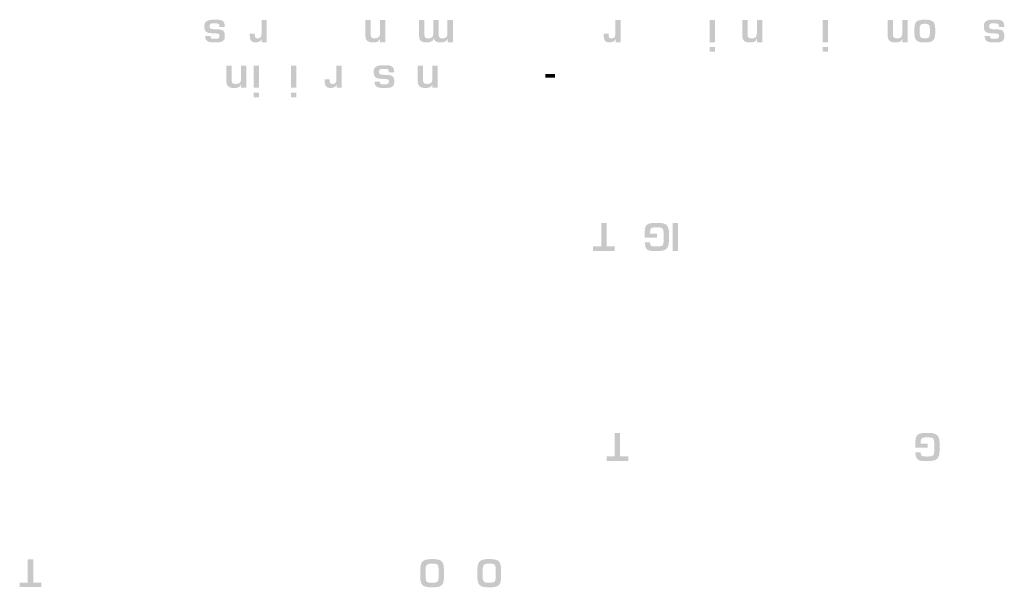
# Model space of a CAD drawing. Units: millimetres. Extents: x 227 to 2236, y -1052 to 955.
# Drawn here: x 2170 to 2236, y 536 to 574 of the extents above; entities that cross this region are included whole.
import ezdxf

# ---------------------------------------------------------------- set-up
doc = ezdxf.new("R2010")
doc.units = ezdxf.units.MM
doc.header["$LTSCALE"] = 0.5
doc.layers.get('0').update_dxf_attribs({"lineweight": 40})

msp = doc.modelspace()

# ---------------------------------------------------------------- hatches: boundary and pattern name
at = {"transparency": 33554687}
h = msp.add_hatch(color=256, dxfattribs=at)
h.dxf.hatch_style = 2
edge = h.paths.add_edge_path()
edge.add_spline(control_points=[(2182.316, 572.558), (2182.316, 572.558), (2182.672, 572.558), (2182.672, 572.558), (2182.672, 572.502), (2182.681, 572.461), (2182.701, 572.435), (2182.72, 572.41), (2182.748, 572.394), (2182.784, 572.389), (2182.821, 572.383), (2182.877, 572.381), (2182.955, 572.381), (2183.034, 572.381), (2183.094, 572.384), (2183.136, 572.39), (2183.178, 572.397), (2183.212, 572.414), (2183.237, 572.441), (2183.261, 572.469), (2183.274, 572.514), (2183.274, 572.575), (2183.274, 572.613), (2183.27, 572.643), (2183.262, 572.662), (2183.254, 572.682), (2183.238, 572.698), (2183.214, 572.707), (2183.19, 572.718), (2183.161, 572.724), (2183.127, 572.728), (2183.092, 572.732), (2183.024, 572.736), (2182.923, 572.742), (2182.749, 572.75), (2182.624, 572.76), (2182.548, 572.773), (2182.472, 572.785), (2182.405, 572.824), (2182.348, 572.891), (2182.291, 572.957), (2182.262, 573.065), (2182.262, 573.214), (2182.262, 573.34), (2182.292, 573.435), (2182.351, 573.499), (2182.411, 573.563), (2182.489, 573.604), (2182.587, 573.624), (2182.684, 573.644), (2182.807, 573.654), (2182.955, 573.654), (2183.084, 573.654), (2183.184, 573.651), (2183.255, 573.644), (2183.326, 573.638), (2183.391, 573.62), (2183.449, 573.59), (2183.507, 573.562), (2183.551, 573.513), (2183.582, 573.447), (2183.614, 573.38), (2183.629, 573.289), (2183.629, 573.172), (2183.629, 573.172), (2183.274, 573.172), (2183.274, 573.172), (2183.272, 573.228), (2183.267, 573.271), (2183.257, 573.302), (2183.248, 573.333), (2183.233, 573.356), (2183.211, 573.371), (2183.189, 573.386), (2183.159, 573.397), (2183.12, 573.402), (2183.081, 573.409), (2183.026, 573.411), (2182.955, 573.411), (2182.867, 573.411), (2182.802, 573.409), (2182.759, 573.402), (2182.716, 573.396), (2182.681, 573.378), (2182.656, 573.351), (2182.631, 573.322), (2182.618, 573.278), (2182.618, 573.215), (2182.618, 573.165), (2182.624, 573.127), (2182.637, 573.101), (2182.65, 573.074), (2182.683, 573.054), (2182.737, 573.039), (2182.79, 573.023), (2182.873, 573.016), (2182.985, 573.014), (2183.132, 573.012), (2183.246, 573.004), (2183.324, 572.991), (2183.404, 572.978), (2183.466, 572.956), (2183.511, 572.924), (2183.556, 572.891), (2183.587, 572.846), (2183.604, 572.787), (2183.621, 572.729), (2183.629, 572.651), (2183.629, 572.554), (2183.629, 572.426), (2183.601, 572.332), (2183.546, 572.272), (2183.49, 572.212), (2183.417, 572.175), (2183.325, 572.16), (2183.234, 572.146), (2183.11, 572.138), (2182.955, 572.138), (2182.821, 572.138), (2182.712, 572.146), (2182.628, 572.159), (2182.543, 572.174), (2182.47, 572.212), (2182.409, 572.274), (2182.347, 572.336), (2182.316, 572.431), (2182.316, 572.558)], knot_values=[0, 0, 0, 0, 1, 1, 1, 2, 2, 2, 3, 3, 3, 4, 4, 4, 5, 5, 5, 6, 6, 6, 7, 7, 7, 8, 8, 8, 9, 9, 9, 10, 10, 10, 11, 11, 11, 12, 12, 12, 13, 13, 13, 14, 14, 14, 15, 15, 15, 16, 16, 16, 17, 17, 17, 18, 18, 18, 19, 19, 19, 20, 20, 20, 21, 21, 21, 22, 22, 22, 23, 23, 23, 24, 24, 24, 25, 25, 25, 26, 26, 26, 27, 27, 27, 28, 28, 28, 29, 29, 29, 30, 30, 30, 31, 31, 31, 32, 32, 32, 33, 33, 33, 34, 34, 34, 35, 35, 35, 36, 36, 36, 37, 37, 37, 38, 38, 38, 39, 39, 39, 40, 40, 40, 41, 41, 41, 42, 42, 42, 42], degree=3, periodic=0)
h = msp.add_hatch(color=256, dxfattribs=at)
h.dxf.hatch_style = 2
edge = h.paths.add_edge_path()
edge.add_spline(control_points=[(2186.429, 572.155), (2186.429, 572.155), (2186.083, 572.155), (2186.083, 572.155), (2186.083, 572.155), (2186.092, 572.35), (2186.092, 572.35), (2186.092, 572.35), (2186.076, 572.35), (2186.076, 572.35), (2186.016, 572.209), (2185.885, 572.138), (2185.683, 572.138), (2185.535, 572.138), (2185.434, 572.178), (2185.378, 572.257), (2185.322, 572.337), (2185.294, 572.453), (2185.294, 572.606), (2185.294, 572.606), (2185.294, 572.725), (2185.294, 572.725), (2185.294, 572.725), (2185.627, 572.725), (2185.627, 572.725), (2185.627, 572.725), (2185.627, 572.649), (2185.627, 572.649), (2185.627, 572.562), (2185.638, 572.5), (2185.66, 572.465), (2185.682, 572.428), (2185.731, 572.41), (2185.807, 572.41), (2185.907, 572.41), (2185.976, 572.436), (2186.015, 572.489), (2186.054, 572.542), (2186.074, 572.62), (2186.074, 572.725), (2186.074, 572.725), (2186.074, 573.637), (2186.074, 573.637), (2186.074, 573.637), (2186.429, 573.637), (2186.429, 573.637), (2186.429, 573.637), (2186.429, 572.155), (2186.429, 572.155)], knot_values=[0, 0, 0, 0, 1, 1, 1, 2, 2, 2, 3, 3, 3, 4, 4, 4, 5, 5, 5, 6, 6, 6, 7, 7, 7, 8, 8, 8, 9, 9, 9, 10, 10, 10, 11, 11, 11, 12, 12, 12, 13, 13, 13, 14, 14, 14, 15, 15, 15, 16, 16, 16, 16], degree=3, periodic=0)
h = msp.add_hatch(color=256, dxfattribs=at)
h.dxf.hatch_style = 2
edge = h.paths.add_edge_path()
edge.add_spline(control_points=[(2194.335, 572.155), (2194.335, 572.155), (2193.979, 572.155), (2193.979, 572.155), (2193.979, 572.155), (2193.979, 572.381), (2193.979, 572.381), (2193.979, 572.381), (2193.968, 572.381), (2193.968, 572.381), (2193.944, 572.312), (2193.909, 572.259), (2193.864, 572.224), (2193.819, 572.188), (2193.768, 572.165), (2193.71, 572.154), (2193.652, 572.144), (2193.583, 572.138), (2193.503, 572.138), (2193.377, 572.138), (2193.276, 572.156), (2193.201, 572.192), (2193.126, 572.228), (2193.074, 572.283), (2193.042, 572.359), (2193.011, 572.433), (2192.996, 572.534), (2192.996, 572.66), (2192.996, 572.66), (2192.996, 573.637), (2192.996, 573.637), (2192.996, 573.637), (2193.351, 573.637), (2193.351, 573.637), (2193.351, 573.637), (2193.351, 572.699), (2193.351, 572.699), (2193.351, 572.589), (2193.369, 572.513), (2193.406, 572.472), (2193.443, 572.432), (2193.516, 572.411), (2193.627, 572.411), (2193.771, 572.411), (2193.866, 572.443), (2193.911, 572.507), (2193.957, 572.571), (2193.979, 572.675), (2193.979, 572.823), (2193.979, 572.823), (2193.979, 573.637), (2193.979, 573.637), (2193.979, 573.637), (2194.335, 573.637), (2194.335, 573.637), (2194.335, 573.637), (2194.335, 572.155), (2194.335, 572.155)], knot_values=[0, 0, 0, 0, 1, 1, 1, 2, 2, 2, 3, 3, 3, 4, 4, 4, 5, 5, 5, 6, 6, 6, 7, 7, 7, 8, 8, 8, 9, 9, 9, 10, 10, 10, 11, 11, 11, 12, 12, 12, 13, 13, 13, 14, 14, 14, 15, 15, 15, 16, 16, 16, 17, 17, 17, 18, 18, 18, 19, 19, 19, 19], degree=3, periodic=0)
h = msp.add_hatch(color=256, dxfattribs=at)
h.dxf.hatch_style = 2
edge = h.paths.add_edge_path()
edge.add_spline(control_points=[(2198.83, 572.155), (2198.83, 572.155), (2198.485, 572.155), (2198.485, 572.155), (2198.485, 572.155), (2198.485, 572.371), (2198.485, 572.371), (2198.485, 572.371), (2198.474, 572.371), (2198.474, 572.371), (2198.411, 572.216), (2198.256, 572.138), (2198.009, 572.138), (2197.941, 572.138), (2197.875, 572.146), (2197.813, 572.161), (2197.75, 572.175), (2197.697, 572.203), (2197.652, 572.243), (2197.608, 572.283), (2197.58, 572.336), (2197.569, 572.403), (2197.569, 572.403), (2197.557, 572.403), (2197.557, 572.403), (2197.524, 572.305), (2197.467, 572.237), (2197.384, 572.197), (2197.3, 572.158), (2197.202, 572.138), (2197.088, 572.138), (2196.961, 572.138), (2196.861, 572.154), (2196.786, 572.186), (2196.712, 572.217), (2196.659, 572.269), (2196.626, 572.341), (2196.594, 572.413), (2196.578, 572.511), (2196.578, 572.635), (2196.578, 572.635), (2196.578, 573.637), (2196.578, 573.637), (2196.578, 573.637), (2196.934, 573.637), (2196.934, 573.637), (2196.934, 573.637), (2196.934, 572.671), (2196.934, 572.671), (2196.937, 572.606), (2196.945, 572.555), (2196.96, 572.518), (2196.975, 572.48), (2196.999, 572.454), (2197.034, 572.436), (2197.068, 572.42), (2197.118, 572.411), (2197.182, 572.411), (2197.276, 572.411), (2197.347, 572.425), (2197.397, 572.453), (2197.446, 572.481), (2197.48, 572.523), (2197.499, 572.58), (2197.517, 572.638), (2197.526, 572.711), (2197.526, 572.804), (2197.526, 572.804), (2197.526, 573.637), (2197.526, 573.637), (2197.526, 573.637), (2197.882, 573.637), (2197.882, 573.637), (2197.882, 573.637), (2197.882, 572.671), (2197.882, 572.671), (2197.885, 572.606), (2197.893, 572.555), (2197.908, 572.518), (2197.923, 572.48), (2197.947, 572.454), (2197.982, 572.436), (2198.016, 572.42), (2198.066, 572.411), (2198.13, 572.411), (2198.224, 572.411), (2198.295, 572.425), (2198.345, 572.453), (2198.394, 572.481), (2198.428, 572.523), (2198.447, 572.58), (2198.465, 572.638), (2198.474, 572.711), (2198.474, 572.804), (2198.474, 572.804), (2198.474, 573.637), (2198.474, 573.637), (2198.474, 573.637), (2198.83, 573.637), (2198.83, 573.637), (2198.83, 573.637), (2198.83, 572.155), (2198.83, 572.155)], knot_values=[0, 0, 0, 0, 1, 1, 1, 2, 2, 2, 3, 3, 3, 4, 4, 4, 5, 5, 5, 6, 6, 6, 7, 7, 7, 8, 8, 8, 9, 9, 9, 10, 10, 10, 11, 11, 11, 12, 12, 12, 13, 13, 13, 14, 14, 14, 15, 15, 15, 16, 16, 16, 17, 17, 17, 18, 18, 18, 19, 19, 19, 20, 20, 20, 21, 21, 21, 22, 22, 22, 23, 23, 23, 24, 24, 24, 25, 25, 25, 26, 26, 26, 27, 27, 27, 28, 28, 28, 29, 29, 29, 30, 30, 30, 31, 31, 31, 32, 32, 32, 33, 33, 33, 34, 34, 34, 34], degree=3, periodic=0)
h = msp.add_hatch(color=256, dxfattribs=at)
h.dxf.hatch_style = 2
edge = h.paths.add_edge_path()
edge.add_spline(control_points=[(2210.023, 572.155), (2210.023, 572.155), (2209.678, 572.155), (2209.678, 572.155), (2209.678, 572.155), (2209.686, 572.35), (2209.686, 572.35), (2209.686, 572.35), (2209.671, 572.35), (2209.671, 572.35), (2209.61, 572.209), (2209.479, 572.138), (2209.277, 572.138), (2209.13, 572.138), (2209.028, 572.178), (2208.972, 572.257), (2208.916, 572.337), (2208.888, 572.453), (2208.888, 572.606), (2208.888, 572.606), (2208.888, 572.725), (2208.888, 572.725), (2208.888, 572.725), (2209.221, 572.725), (2209.221, 572.725), (2209.221, 572.725), (2209.221, 572.649), (2209.221, 572.649), (2209.221, 572.562), (2209.232, 572.5), (2209.254, 572.465), (2209.276, 572.428), (2209.325, 572.41), (2209.401, 572.41), (2209.501, 572.41), (2209.571, 572.436), (2209.609, 572.489), (2209.648, 572.542), (2209.668, 572.62), (2209.668, 572.725), (2209.668, 572.725), (2209.668, 573.637), (2209.668, 573.637), (2209.668, 573.637), (2210.023, 573.637), (2210.023, 573.637), (2210.023, 573.637), (2210.023, 572.155), (2210.023, 572.155)], knot_values=[0, 0, 0, 0, 1, 1, 1, 2, 2, 2, 3, 3, 3, 4, 4, 4, 5, 5, 5, 6, 6, 6, 7, 7, 7, 8, 8, 8, 9, 9, 9, 10, 10, 10, 11, 11, 11, 12, 12, 12, 13, 13, 13, 14, 14, 14, 15, 15, 15, 16, 16, 16, 16], degree=3, periodic=0)
h = msp.add_hatch(color=256, dxfattribs=at)
h.dxf.hatch_style = 2
edge = h.paths.add_edge_path()
edge.add_spline(control_points=[(2215.954, 572.155), (2215.954, 572.155), (2215.954, 573.637), (2215.954, 573.637), (2215.954, 573.637), (2216.31, 573.637), (2216.31, 573.637), (2216.31, 573.637), (2216.31, 572.155), (2216.31, 572.155), (2216.31, 572.155), (2215.954, 572.155), (2215.954, 572.155)], knot_values=[0, 0, 0, 0, 1, 1, 1, 2, 2, 2, 3, 3, 3, 4, 4, 4, 4], degree=3, periodic=0)
edge = h.paths.add_edge_path()
edge.add_spline(control_points=[(2215.954, 571.521), (2215.954, 571.521), (2215.954, 571.824), (2215.954, 571.824), (2215.954, 571.824), (2216.31, 571.824), (2216.31, 571.824), (2216.31, 571.824), (2216.31, 571.521), (2216.31, 571.521), (2216.31, 571.521), (2215.954, 571.521), (2215.954, 571.521)], knot_values=[0, 0, 0, 0, 1, 1, 1, 2, 2, 2, 3, 3, 3, 4, 4, 4, 4], degree=3, periodic=0)
h = msp.add_hatch(color=256, dxfattribs=at)
h.dxf.hatch_style = 2
edge = h.paths.add_edge_path()
edge.add_spline(control_points=[(2219.46, 572.155), (2219.46, 572.155), (2219.105, 572.155), (2219.105, 572.155), (2219.105, 572.155), (2219.105, 572.381), (2219.105, 572.381), (2219.105, 572.381), (2219.093, 572.381), (2219.093, 572.381), (2219.069, 572.312), (2219.034, 572.259), (2218.989, 572.224), (2218.944, 572.188), (2218.893, 572.165), (2218.835, 572.154), (2218.777, 572.144), (2218.708, 572.138), (2218.628, 572.138), (2218.502, 572.138), (2218.401, 572.156), (2218.326, 572.192), (2218.251, 572.228), (2218.199, 572.283), (2218.167, 572.359), (2218.136, 572.433), (2218.121, 572.534), (2218.121, 572.66), (2218.121, 572.66), (2218.121, 573.637), (2218.121, 573.637), (2218.121, 573.637), (2218.476, 573.637), (2218.476, 573.637), (2218.476, 573.637), (2218.476, 572.699), (2218.476, 572.699), (2218.476, 572.589), (2218.494, 572.513), (2218.531, 572.472), (2218.568, 572.432), (2218.641, 572.411), (2218.752, 572.411), (2218.896, 572.411), (2218.991, 572.443), (2219.036, 572.507), (2219.082, 572.571), (2219.105, 572.675), (2219.105, 572.823), (2219.105, 572.823), (2219.105, 573.637), (2219.105, 573.637), (2219.105, 573.637), (2219.46, 573.637), (2219.46, 573.637), (2219.46, 573.637), (2219.46, 572.155), (2219.46, 572.155)], knot_values=[0, 0, 0, 0, 1, 1, 1, 2, 2, 2, 3, 3, 3, 4, 4, 4, 5, 5, 5, 6, 6, 6, 7, 7, 7, 8, 8, 8, 9, 9, 9, 10, 10, 10, 11, 11, 11, 12, 12, 12, 13, 13, 13, 14, 14, 14, 15, 15, 15, 16, 16, 16, 17, 17, 17, 18, 18, 18, 19, 19, 19, 19], degree=3, periodic=0)
h = msp.add_hatch(color=256, dxfattribs=at)
h.dxf.hatch_style = 2
edge = h.paths.add_edge_path()
edge.add_spline(control_points=[(2223.494, 572.155), (2223.494, 572.155), (2223.494, 573.637), (2223.494, 573.637), (2223.494, 573.637), (2223.849, 573.637), (2223.849, 573.637), (2223.849, 573.637), (2223.849, 572.155), (2223.849, 572.155), (2223.849, 572.155), (2223.494, 572.155), (2223.494, 572.155)], knot_values=[0, 0, 0, 0, 1, 1, 1, 2, 2, 2, 3, 3, 3, 4, 4, 4, 4], degree=3, periodic=0)
edge = h.paths.add_edge_path()
edge.add_spline(control_points=[(2223.494, 571.521), (2223.494, 571.521), (2223.494, 571.824), (2223.494, 571.824), (2223.494, 571.824), (2223.849, 571.824), (2223.849, 571.824), (2223.849, 571.824), (2223.849, 571.521), (2223.849, 571.521), (2223.849, 571.521), (2223.494, 571.521), (2223.494, 571.521)], knot_values=[0, 0, 0, 0, 1, 1, 1, 2, 2, 2, 3, 3, 3, 4, 4, 4, 4], degree=3, periodic=0)
h = msp.add_hatch(color=256, dxfattribs=at)
h.dxf.hatch_style = 2
edge = h.paths.add_edge_path()
edge.add_spline(control_points=[(2229.156, 572.155), (2229.156, 572.155), (2228.8, 572.155), (2228.8, 572.155), (2228.8, 572.155), (2228.8, 572.381), (2228.8, 572.381), (2228.8, 572.381), (2228.789, 572.381), (2228.789, 572.381), (2228.764, 572.312), (2228.729, 572.259), (2228.684, 572.224), (2228.639, 572.188), (2228.588, 572.165), (2228.53, 572.154), (2228.473, 572.144), (2228.404, 572.138), (2228.324, 572.138), (2228.197, 572.138), (2228.097, 572.156), (2228.022, 572.192), (2227.947, 572.228), (2227.894, 572.283), (2227.863, 572.359), (2227.832, 572.433), (2227.816, 572.534), (2227.816, 572.66), (2227.816, 572.66), (2227.816, 573.637), (2227.816, 573.637), (2227.816, 573.637), (2228.172, 573.637), (2228.172, 573.637), (2228.172, 573.637), (2228.172, 572.699), (2228.172, 572.699), (2228.172, 572.589), (2228.19, 572.513), (2228.227, 572.472), (2228.263, 572.432), (2228.337, 572.411), (2228.448, 572.411), (2228.592, 572.411), (2228.687, 572.443), (2228.732, 572.507), (2228.777, 572.571), (2228.8, 572.675), (2228.8, 572.823), (2228.8, 572.823), (2228.8, 573.637), (2228.8, 573.637), (2228.8, 573.637), (2229.156, 573.637), (2229.156, 573.637), (2229.156, 573.637), (2229.156, 572.155), (2229.156, 572.155)], knot_values=[0, 0, 0, 0, 1, 1, 1, 2, 2, 2, 3, 3, 3, 4, 4, 4, 5, 5, 5, 6, 6, 6, 7, 7, 7, 8, 8, 8, 9, 9, 9, 10, 10, 10, 11, 11, 11, 12, 12, 12, 13, 13, 13, 14, 14, 14, 15, 15, 15, 16, 16, 16, 17, 17, 17, 18, 18, 18, 19, 19, 19, 19], degree=3, periodic=0)
h = msp.add_hatch(color=256, dxfattribs=at)
h.dxf.hatch_style = 2
edge = h.paths.add_edge_path()
edge.add_spline(control_points=[(2230.294, 572.411), (2230.402, 572.411), (2230.479, 572.424), (2230.525, 572.45), (2230.572, 572.476), (2230.602, 572.522), (2230.615, 572.586), (2230.629, 572.651), (2230.636, 572.755), (2230.636, 572.899), (2230.636, 573.043), (2230.629, 573.147), (2230.615, 573.21), (2230.602, 573.274), (2230.571, 573.318), (2230.524, 573.343), (2230.478, 573.369), (2230.401, 573.381), (2230.294, 573.381), (2230.188, 573.381), (2230.111, 573.369), (2230.064, 573.343), (2230.017, 573.318), (2229.987, 573.274), (2229.973, 573.21), (2229.959, 573.147), (2229.953, 573.043), (2229.953, 572.899), (2229.953, 572.755), (2229.959, 572.651), (2229.973, 572.586), (2229.987, 572.522), (2230.017, 572.476), (2230.064, 572.45), (2230.11, 572.424), (2230.187, 572.411), (2230.294, 572.411)], knot_values=[0, 0, 0, 0, 1, 1, 1, 2, 2, 2, 3, 3, 3, 4, 4, 4, 5, 5, 5, 6, 6, 6, 7, 7, 7, 8, 8, 8, 9, 9, 9, 10, 10, 10, 11, 11, 11, 12, 12, 12, 12], degree=3, periodic=0)
edge = h.paths.add_edge_path()
edge.add_spline(control_points=[(2230.294, 572.138), (2230.137, 572.138), (2230.013, 572.151), (2229.922, 572.176), (2229.831, 572.201), (2229.762, 572.242), (2229.716, 572.299), (2229.669, 572.356), (2229.637, 572.429), (2229.621, 572.52), (2229.605, 572.61), (2229.597, 572.736), (2229.597, 572.897), (2229.597, 573.105), (2229.613, 573.26), (2229.645, 573.362), (2229.676, 573.465), (2229.742, 573.539), (2229.84, 573.585), (2229.939, 573.631), (2230.09, 573.654), (2230.294, 573.654), (2230.498, 573.654), (2230.65, 573.631), (2230.748, 573.586), (2230.847, 573.54), (2230.912, 573.466), (2230.944, 573.363), (2230.976, 573.26), (2230.992, 573.105), (2230.992, 572.897), (2230.992, 572.743), (2230.984, 572.62), (2230.968, 572.527), (2230.953, 572.433), (2230.921, 572.358), (2230.874, 572.3), (2230.826, 572.243), (2230.757, 572.201), (2230.666, 572.176), (2230.575, 572.151), (2230.451, 572.138), (2230.294, 572.138)], knot_values=[0, 0, 0, 0, 1, 1, 1, 2, 2, 2, 3, 3, 3, 4, 4, 4, 5, 5, 5, 6, 6, 6, 7, 7, 7, 8, 8, 8, 9, 9, 9, 10, 10, 10, 11, 11, 11, 12, 12, 12, 13, 13, 13, 14, 14, 14, 14], degree=3, periodic=0)
h = msp.add_hatch(color=256, dxfattribs=at)
h.dxf.hatch_style = 2
edge = h.paths.add_edge_path()
edge.add_spline(control_points=[(2234.281, 572.558), (2234.281, 572.558), (2234.637, 572.558), (2234.637, 572.558), (2234.637, 572.502), (2234.647, 572.461), (2234.666, 572.435), (2234.685, 572.41), (2234.713, 572.394), (2234.75, 572.389), (2234.786, 572.383), (2234.843, 572.381), (2234.92, 572.381), (2234.999, 572.381), (2235.06, 572.384), (2235.102, 572.39), (2235.143, 572.397), (2235.177, 572.414), (2235.202, 572.441), (2235.227, 572.469), (2235.239, 572.514), (2235.239, 572.575), (2235.239, 572.613), (2235.235, 572.643), (2235.227, 572.662), (2235.22, 572.682), (2235.204, 572.698), (2235.18, 572.707), (2235.156, 572.718), (2235.127, 572.724), (2235.092, 572.728), (2235.058, 572.732), (2234.99, 572.736), (2234.888, 572.742), (2234.715, 572.75), (2234.59, 572.76), (2234.513, 572.773), (2234.437, 572.785), (2234.37, 572.824), (2234.313, 572.891), (2234.256, 572.957), (2234.228, 573.065), (2234.228, 573.214), (2234.228, 573.34), (2234.257, 573.435), (2234.317, 573.499), (2234.376, 573.563), (2234.454, 573.604), (2234.552, 573.624), (2234.649, 573.644), (2234.772, 573.654), (2234.92, 573.654), (2235.049, 573.654), (2235.149, 573.651), (2235.22, 573.644), (2235.291, 573.638), (2235.356, 573.62), (2235.414, 573.59), (2235.472, 573.562), (2235.516, 573.513), (2235.548, 573.447), (2235.579, 573.38), (2235.595, 573.289), (2235.595, 573.172), (2235.595, 573.172), (2235.239, 573.172), (2235.239, 573.172), (2235.237, 573.228), (2235.232, 573.271), (2235.223, 573.302), (2235.213, 573.333), (2235.198, 573.356), (2235.176, 573.371), (2235.155, 573.386), (2235.124, 573.397), (2235.085, 573.402), (2235.046, 573.409), (2234.991, 573.411), (2234.92, 573.411), (2234.833, 573.411), (2234.767, 573.409), (2234.724, 573.402), (2234.681, 573.396), (2234.646, 573.378), (2234.621, 573.351), (2234.596, 573.322), (2234.583, 573.278), (2234.583, 573.215), (2234.583, 573.165), (2234.59, 573.127), (2234.602, 573.101), (2234.615, 573.074), (2234.648, 573.054), (2234.702, 573.039), (2234.755, 573.023), (2234.838, 573.016), (2234.951, 573.014), (2235.098, 573.012), (2235.211, 573.004), (2235.29, 572.991), (2235.369, 572.978), (2235.431, 572.956), (2235.476, 572.924), (2235.521, 572.891), (2235.552, 572.846), (2235.569, 572.787), (2235.586, 572.729), (2235.595, 572.651), (2235.595, 572.554), (2235.595, 572.426), (2235.567, 572.332), (2235.511, 572.272), (2235.456, 572.212), (2235.382, 572.175), (2235.29, 572.16), (2235.199, 572.146), (2235.075, 572.138), (2234.92, 572.138), (2234.787, 572.138), (2234.678, 572.146), (2234.593, 572.159), (2234.509, 572.174), (2234.436, 572.212), (2234.374, 572.274), (2234.312, 572.336), (2234.281, 572.431), (2234.281, 572.558)], knot_values=[0, 0, 0, 0, 1, 1, 1, 2, 2, 2, 3, 3, 3, 4, 4, 4, 5, 5, 5, 6, 6, 6, 7, 7, 7, 8, 8, 8, 9, 9, 9, 10, 10, 10, 11, 11, 11, 12, 12, 12, 13, 13, 13, 14, 14, 14, 15, 15, 15, 16, 16, 16, 17, 17, 17, 18, 18, 18, 19, 19, 19, 20, 20, 20, 21, 21, 21, 22, 22, 22, 23, 23, 23, 24, 24, 24, 25, 25, 25, 26, 26, 26, 27, 27, 27, 28, 28, 28, 29, 29, 29, 30, 30, 30, 31, 31, 31, 32, 32, 32, 33, 33, 33, 34, 34, 34, 35, 35, 35, 36, 36, 36, 37, 37, 37, 38, 38, 38, 39, 39, 39, 40, 40, 40, 41, 41, 41, 42, 42, 42, 42], degree=3, periodic=0)
h = msp.add_hatch(color=256, dxfattribs=at)
h.dxf.hatch_style = 2
edge = h.paths.add_edge_path()
edge.add_spline(control_points=[(2185.072, 569.118), (2185.072, 569.118), (2184.716, 569.118), (2184.716, 569.118), (2184.716, 569.118), (2184.716, 569.344), (2184.716, 569.344), (2184.716, 569.344), (2184.705, 569.344), (2184.705, 569.344), (2184.681, 569.275), (2184.646, 569.222), (2184.601, 569.187), (2184.556, 569.151), (2184.505, 569.128), (2184.447, 569.117), (2184.389, 569.107), (2184.32, 569.101), (2184.24, 569.101), (2184.114, 569.101), (2184.013, 569.119), (2183.938, 569.155), (2183.864, 569.191), (2183.811, 569.247), (2183.779, 569.322), (2183.748, 569.396), (2183.733, 569.497), (2183.733, 569.623), (2183.733, 569.623), (2183.733, 570.6), (2183.733, 570.6), (2183.733, 570.6), (2184.088, 570.6), (2184.088, 570.6), (2184.088, 570.6), (2184.088, 569.662), (2184.088, 569.662), (2184.088, 569.552), (2184.106, 569.476), (2184.143, 569.435), (2184.18, 569.395), (2184.254, 569.374), (2184.365, 569.374), (2184.508, 569.374), (2184.603, 569.406), (2184.648, 569.47), (2184.694, 569.534), (2184.716, 569.639), (2184.716, 569.786), (2184.716, 569.786), (2184.716, 570.6), (2184.716, 570.6), (2184.716, 570.6), (2185.072, 570.6), (2185.072, 570.6), (2185.072, 570.6), (2185.072, 569.118), (2185.072, 569.118)], knot_values=[0, 0, 0, 0, 1, 1, 1, 2, 2, 2, 3, 3, 3, 4, 4, 4, 5, 5, 5, 6, 6, 6, 7, 7, 7, 8, 8, 8, 9, 9, 9, 10, 10, 10, 11, 11, 11, 12, 12, 12, 13, 13, 13, 14, 14, 14, 15, 15, 15, 16, 16, 16, 17, 17, 17, 18, 18, 18, 19, 19, 19, 19], degree=3, periodic=0)
h = msp.add_hatch(color=256, dxfattribs=at)
h.dxf.hatch_style = 2
edge = h.paths.add_edge_path()
edge.add_spline(control_points=[(2185.543, 569.118), (2185.543, 569.118), (2185.543, 570.6), (2185.543, 570.6), (2185.543, 570.6), (2185.898, 570.6), (2185.898, 570.6), (2185.898, 570.6), (2185.898, 569.118), (2185.898, 569.118), (2185.898, 569.118), (2185.543, 569.118), (2185.543, 569.118)], knot_values=[0, 0, 0, 0, 1, 1, 1, 2, 2, 2, 3, 3, 3, 4, 4, 4, 4], degree=3, periodic=0)
edge = h.paths.add_edge_path()
edge.add_spline(control_points=[(2185.543, 568.484), (2185.543, 568.484), (2185.543, 568.787), (2185.543, 568.787), (2185.543, 568.787), (2185.898, 568.787), (2185.898, 568.787), (2185.898, 568.787), (2185.898, 568.484), (2185.898, 568.484), (2185.898, 568.484), (2185.543, 568.484), (2185.543, 568.484)], knot_values=[0, 0, 0, 0, 1, 1, 1, 2, 2, 2, 3, 3, 3, 4, 4, 4, 4], degree=3, periodic=0)
h = msp.add_hatch(color=256, dxfattribs=at)
h.dxf.hatch_style = 2
edge = h.paths.add_edge_path()
edge.add_spline(control_points=[(2188.045, 569.118), (2188.045, 569.118), (2188.045, 570.6), (2188.045, 570.6), (2188.045, 570.6), (2188.4, 570.6), (2188.4, 570.6), (2188.4, 570.6), (2188.4, 569.118), (2188.4, 569.118), (2188.4, 569.118), (2188.045, 569.118), (2188.045, 569.118)], knot_values=[0, 0, 0, 0, 1, 1, 1, 2, 2, 2, 3, 3, 3, 4, 4, 4, 4], degree=3, periodic=0)
edge = h.paths.add_edge_path()
edge.add_spline(control_points=[(2188.045, 568.484), (2188.045, 568.484), (2188.045, 568.787), (2188.045, 568.787), (2188.045, 568.787), (2188.4, 568.787), (2188.4, 568.787), (2188.4, 568.787), (2188.4, 568.484), (2188.4, 568.484), (2188.4, 568.484), (2188.045, 568.484), (2188.045, 568.484)], knot_values=[0, 0, 0, 0, 1, 1, 1, 2, 2, 2, 3, 3, 3, 4, 4, 4, 4], degree=3, periodic=0)
h = msp.add_hatch(color=256, dxfattribs=at)
h.dxf.hatch_style = 2
edge = h.paths.add_edge_path()
edge.add_spline(control_points=[(2191.426, 569.118), (2191.426, 569.118), (2191.08, 569.118), (2191.08, 569.118), (2191.08, 569.118), (2191.088, 569.313), (2191.088, 569.313), (2191.088, 569.313), (2191.073, 569.313), (2191.073, 569.313), (2191.013, 569.172), (2190.882, 569.101), (2190.68, 569.101), (2190.532, 569.101), (2190.43, 569.141), (2190.374, 569.22), (2190.319, 569.3), (2190.291, 569.416), (2190.291, 569.569), (2190.291, 569.569), (2190.291, 569.688), (2190.291, 569.688), (2190.291, 569.688), (2190.624, 569.688), (2190.624, 569.688), (2190.624, 569.688), (2190.624, 569.612), (2190.624, 569.612), (2190.624, 569.525), (2190.635, 569.464), (2190.657, 569.428), (2190.679, 569.391), (2190.728, 569.373), (2190.804, 569.373), (2190.904, 569.373), (2190.973, 569.4), (2191.012, 569.453), (2191.051, 569.505), (2191.071, 569.584), (2191.071, 569.688), (2191.071, 569.688), (2191.071, 570.6), (2191.071, 570.6), (2191.071, 570.6), (2191.426, 570.6), (2191.426, 570.6), (2191.426, 570.6), (2191.426, 569.118), (2191.426, 569.118)], knot_values=[0, 0, 0, 0, 1, 1, 1, 2, 2, 2, 3, 3, 3, 4, 4, 4, 5, 5, 5, 6, 6, 6, 7, 7, 7, 8, 8, 8, 9, 9, 9, 10, 10, 10, 11, 11, 11, 12, 12, 12, 13, 13, 13, 14, 14, 14, 15, 15, 15, 16, 16, 16, 16], degree=3, periodic=0)
h = msp.add_hatch(color=256, dxfattribs=at)
h.dxf.hatch_style = 2
edge = h.paths.add_edge_path()
edge.add_spline(control_points=[(2193.609, 569.521), (2193.609, 569.521), (2193.964, 569.521), (2193.964, 569.521), (2193.964, 569.465), (2193.974, 569.424), (2193.993, 569.398), (2194.013, 569.373), (2194.041, 569.358), (2194.077, 569.352), (2194.113, 569.346), (2194.17, 569.344), (2194.247, 569.344), (2194.327, 569.344), (2194.387, 569.347), (2194.429, 569.353), (2194.471, 569.36), (2194.504, 569.377), (2194.529, 569.404), (2194.554, 569.432), (2194.566, 569.477), (2194.566, 569.538), (2194.566, 569.577), (2194.563, 569.606), (2194.555, 569.626), (2194.547, 569.646), (2194.531, 569.661), (2194.507, 569.67), (2194.483, 569.681), (2194.454, 569.688), (2194.419, 569.691), (2194.385, 569.695), (2194.317, 569.699), (2194.216, 569.705), (2194.042, 569.713), (2193.917, 569.723), (2193.841, 569.736), (2193.764, 569.748), (2193.698, 569.787), (2193.64, 569.854), (2193.584, 569.92), (2193.555, 570.028), (2193.555, 570.177), (2193.555, 570.303), (2193.585, 570.398), (2193.644, 570.462), (2193.703, 570.526), (2193.782, 570.567), (2193.879, 570.587), (2193.977, 570.607), (2194.099, 570.617), (2194.247, 570.617), (2194.376, 570.617), (2194.476, 570.614), (2194.548, 570.607), (2194.619, 570.601), (2194.683, 570.583), (2194.741, 570.554), (2194.799, 570.525), (2194.844, 570.476), (2194.875, 570.41), (2194.906, 570.343), (2194.922, 570.252), (2194.922, 570.135), (2194.922, 570.135), (2194.566, 570.135), (2194.566, 570.135), (2194.565, 570.191), (2194.559, 570.235), (2194.55, 570.266), (2194.541, 570.296), (2194.525, 570.319), (2194.504, 570.334), (2194.482, 570.349), (2194.452, 570.36), (2194.412, 570.366), (2194.373, 570.372), (2194.318, 570.375), (2194.247, 570.375), (2194.16, 570.375), (2194.095, 570.372), (2194.051, 570.365), (2194.008, 570.359), (2193.974, 570.341), (2193.948, 570.314), (2193.923, 570.286), (2193.911, 570.241), (2193.911, 570.178), (2193.911, 570.128), (2193.917, 570.09), (2193.93, 570.064), (2193.943, 570.038), (2193.976, 570.017), (2194.029, 570.002), (2194.083, 569.987), (2194.165, 569.979), (2194.278, 569.978), (2194.425, 569.975), (2194.538, 569.967), (2194.617, 569.954), (2194.696, 569.941), (2194.758, 569.919), (2194.803, 569.887), (2194.848, 569.854), (2194.879, 569.809), (2194.897, 569.75), (2194.914, 569.692), (2194.922, 569.615), (2194.922, 569.517), (2194.922, 569.389), (2194.894, 569.295), (2194.839, 569.236), (2194.783, 569.176), (2194.709, 569.138), (2194.618, 569.123), (2194.526, 569.109), (2194.403, 569.101), (2194.247, 569.101), (2194.114, 569.101), (2194.005, 569.109), (2193.921, 569.123), (2193.836, 569.137), (2193.763, 569.175), (2193.701, 569.237), (2193.64, 569.299), (2193.609, 569.394), (2193.609, 569.521)], knot_values=[0, 0, 0, 0, 1, 1, 1, 2, 2, 2, 3, 3, 3, 4, 4, 4, 5, 5, 5, 6, 6, 6, 7, 7, 7, 8, 8, 8, 9, 9, 9, 10, 10, 10, 11, 11, 11, 12, 12, 12, 13, 13, 13, 14, 14, 14, 15, 15, 15, 16, 16, 16, 17, 17, 17, 18, 18, 18, 19, 19, 19, 20, 20, 20, 21, 21, 21, 22, 22, 22, 23, 23, 23, 24, 24, 24, 25, 25, 25, 26, 26, 26, 27, 27, 27, 28, 28, 28, 29, 29, 29, 30, 30, 30, 31, 31, 31, 32, 32, 32, 33, 33, 33, 34, 34, 34, 35, 35, 35, 36, 36, 36, 37, 37, 37, 38, 38, 38, 39, 39, 39, 40, 40, 40, 41, 41, 41, 42, 42, 42, 42], degree=3, periodic=0)
h = msp.add_hatch(color=256, dxfattribs=at)
h.dxf.hatch_style = 2
edge = h.paths.add_edge_path()
edge.add_spline(control_points=[(2197.828, 569.118), (2197.828, 569.118), (2197.472, 569.118), (2197.472, 569.118), (2197.472, 569.118), (2197.472, 569.344), (2197.472, 569.344), (2197.472, 569.344), (2197.461, 569.344), (2197.461, 569.344), (2197.437, 569.275), (2197.402, 569.222), (2197.357, 569.187), (2197.312, 569.151), (2197.261, 569.128), (2197.203, 569.117), (2197.145, 569.107), (2197.076, 569.101), (2196.996, 569.101), (2196.87, 569.101), (2196.769, 569.119), (2196.694, 569.155), (2196.619, 569.191), (2196.567, 569.247), (2196.535, 569.322), (2196.504, 569.396), (2196.488, 569.497), (2196.488, 569.623), (2196.488, 569.623), (2196.488, 570.6), (2196.488, 570.6), (2196.488, 570.6), (2196.844, 570.6), (2196.844, 570.6), (2196.844, 570.6), (2196.844, 569.662), (2196.844, 569.662), (2196.844, 569.552), (2196.862, 569.476), (2196.899, 569.435), (2196.936, 569.395), (2197.009, 569.374), (2197.12, 569.374), (2197.264, 569.374), (2197.359, 569.406), (2197.404, 569.47), (2197.45, 569.534), (2197.472, 569.639), (2197.472, 569.786), (2197.472, 569.786), (2197.472, 570.6), (2197.472, 570.6), (2197.472, 570.6), (2197.828, 570.6), (2197.828, 570.6), (2197.828, 570.6), (2197.828, 569.118), (2197.828, 569.118)], knot_values=[0, 0, 0, 0, 1, 1, 1, 2, 2, 2, 3, 3, 3, 4, 4, 4, 5, 5, 5, 6, 6, 6, 7, 7, 7, 8, 8, 8, 9, 9, 9, 10, 10, 10, 11, 11, 11, 12, 12, 12, 13, 13, 13, 14, 14, 14, 15, 15, 15, 16, 16, 16, 17, 17, 17, 18, 18, 18, 19, 19, 19, 19], degree=3, periodic=0)
h = msp.add_hatch(color=256, dxfattribs=at)
h.dxf.hatch_style = 2
edge = h.paths.add_edge_path()
edge.add_spline(control_points=[(2205.645, 569.8), (2205.645, 569.8), (2204.988, 569.8), (2204.988, 569.8), (2204.988, 569.8), (2204.988, 570.037), (2204.988, 570.037), (2204.988, 570.037), (2205.645, 570.037), (2205.645, 570.037), (2205.645, 570.037), (2205.645, 569.8), (2205.645, 569.8)], knot_values=[0, 0, 0, 0, 1, 1, 1, 2, 2, 2, 3, 3, 3, 4, 4, 4, 4], degree=3, periodic=0)
h = msp.add_hatch(color=256, dxfattribs=at)
h.dxf.hatch_style = 2
edge = h.paths.add_edge_path()
edge.add_spline(control_points=[(2208.723, 558.549), (2208.723, 558.549), (2208.723, 560.097), (2208.723, 560.097), (2208.723, 560.097), (2209.079, 560.097), (2209.079, 560.097), (2209.079, 560.097), (2209.079, 558.549), (2209.079, 558.549), (2209.079, 558.549), (2209.623, 558.549), (2209.623, 558.549), (2209.623, 558.549), (2209.623, 558.245), (2209.623, 558.245), (2209.623, 558.245), (2208.181, 558.245), (2208.181, 558.245), (2208.181, 558.245), (2208.181, 558.549), (2208.181, 558.549), (2208.181, 558.549), (2208.723, 558.549), (2208.723, 558.549)], knot_values=[0, 0, 0, 0, 1, 1, 1, 2, 2, 2, 3, 3, 3, 4, 4, 4, 5, 5, 5, 6, 6, 6, 7, 7, 7, 8, 8, 8, 8], degree=3, periodic=0)
h = msp.add_hatch(color=256, dxfattribs=at)
h.dxf.hatch_style = 2
edge = h.paths.add_edge_path()
edge.add_spline(control_points=[(2212.448, 559.115), (2212.448, 559.115), (2211.626, 559.115), (2211.626, 559.115), (2211.626, 559.115), (2211.626, 559.45), (2211.626, 559.45), (2211.626, 559.594), (2211.637, 559.708), (2211.659, 559.792), (2211.682, 559.876), (2211.721, 559.941), (2211.777, 559.987), (2211.833, 560.033), (2211.911, 560.066), (2212.013, 560.084), (2212.115, 560.103), (2212.252, 560.112), (2212.424, 560.112), (2212.58, 560.112), (2212.708, 560.103), (2212.809, 560.084), (2212.91, 560.066), (2212.992, 560.031), (2213.056, 559.978), (2213.119, 559.927), (2213.165, 559.853), (2213.194, 559.757), (2213.223, 559.662), (2213.238, 559.536), (2213.238, 559.381), (2213.238, 559.381), (2213.238, 558.957), (2213.238, 558.957), (2213.238, 558.755), (2213.21, 558.602), (2213.156, 558.497), (2213.101, 558.393), (2213.016, 558.322), (2212.902, 558.286), (2212.787, 558.249), (2212.628, 558.231), (2212.424, 558.231), (2212.424, 558.231), (2212.327, 558.231), (2212.327, 558.231), (2212.166, 558.231), (2212.038, 558.241), (2211.943, 558.262), (2211.849, 558.283), (2211.773, 558.335), (2211.715, 558.419), (2211.657, 558.503), (2211.628, 558.631), (2211.628, 558.803), (2211.628, 558.803), (2211.981, 558.803), (2211.981, 558.803), (2211.981, 558.738), (2211.99, 558.686), (2212.007, 558.649), (2212.024, 558.612), (2212.05, 558.586), (2212.083, 558.57), (2212.116, 558.554), (2212.158, 558.544), (2212.207, 558.54), (2212.256, 558.536), (2212.328, 558.535), (2212.424, 558.535), (2212.533, 558.535), (2212.617, 558.54), (2212.674, 558.551), (2212.731, 558.561), (2212.775, 558.581), (2212.805, 558.61), (2212.835, 558.639), (2212.854, 558.68), (2212.865, 558.732), (2212.875, 558.784), (2212.88, 558.858), (2212.882, 558.957), (2212.882, 558.957), (2212.882, 559.381), (2212.882, 559.381), (2212.88, 559.483), (2212.874, 559.561), (2212.863, 559.616), (2212.851, 559.67), (2212.83, 559.711), (2212.799, 559.739), (2212.768, 559.767), (2212.725, 559.786), (2212.669, 559.795), (2212.613, 559.803), (2212.531, 559.808), (2212.424, 559.808), (2212.327, 559.808), (2212.253, 559.805), (2212.201, 559.8), (2212.149, 559.794), (2212.106, 559.78), (2212.073, 559.759), (2212.04, 559.738), (2212.016, 559.703), (2212.002, 559.655), (2211.988, 559.607), (2211.981, 559.539), (2211.981, 559.45), (2211.981, 559.45), (2211.981, 559.384), (2211.981, 559.384), (2211.981, 559.384), (2212.448, 559.384), (2212.448, 559.384), (2212.448, 559.384), (2212.448, 559.115), (2212.448, 559.115)], knot_values=[0, 0, 0, 0, 1, 1, 1, 2, 2, 2, 3, 3, 3, 4, 4, 4, 5, 5, 5, 6, 6, 6, 7, 7, 7, 8, 8, 8, 9, 9, 9, 10, 10, 10, 11, 11, 11, 12, 12, 12, 13, 13, 13, 14, 14, 14, 15, 15, 15, 16, 16, 16, 17, 17, 17, 18, 18, 18, 19, 19, 19, 20, 20, 20, 21, 21, 21, 22, 22, 22, 23, 23, 23, 24, 24, 24, 25, 25, 25, 26, 26, 26, 27, 27, 27, 28, 28, 28, 29, 29, 29, 30, 30, 30, 31, 31, 31, 32, 32, 32, 33, 33, 33, 34, 34, 34, 35, 35, 35, 36, 36, 36, 37, 37, 37, 38, 38, 38, 39, 39, 39, 39], degree=3, periodic=0)
h = msp.add_hatch(color=256, dxfattribs=at)
h.dxf.hatch_style = 2
edge = h.paths.add_edge_path()
edge.add_spline(control_points=[(2213.485, 558.245), (2213.485, 558.245), (2213.485, 560.097), (2213.485, 560.097), (2213.485, 560.097), (2213.841, 560.097), (2213.841, 560.097), (2213.841, 560.097), (2213.841, 558.245), (2213.841, 558.245), (2213.841, 558.245), (2213.485, 558.245), (2213.485, 558.245)], knot_values=[0, 0, 0, 0, 1, 1, 1, 2, 2, 2, 3, 3, 3, 4, 4, 4, 4], degree=3, periodic=0)
h = msp.add_hatch(color=256, dxfattribs=at)
h.dxf.hatch_style = 2
edge = h.paths.add_edge_path()
edge.add_spline(control_points=[(2209.628, 544.549), (2209.628, 544.549), (2209.628, 546.097), (2209.628, 546.097), (2209.628, 546.097), (2209.984, 546.097), (2209.984, 546.097), (2209.984, 546.097), (2209.984, 544.549), (2209.984, 544.549), (2209.984, 544.549), (2210.528, 544.549), (2210.528, 544.549), (2210.528, 544.549), (2210.528, 544.245), (2210.528, 544.245), (2210.528, 544.245), (2209.086, 544.245), (2209.086, 544.245), (2209.086, 544.245), (2209.086, 544.549), (2209.086, 544.549), (2209.086, 544.549), (2209.628, 544.549), (2209.628, 544.549)], knot_values=[0, 0, 0, 0, 1, 1, 1, 2, 2, 2, 3, 3, 3, 4, 4, 4, 5, 5, 5, 6, 6, 6, 7, 7, 7, 8, 8, 8, 8], degree=3, periodic=0)
h = msp.add_hatch(color=256, dxfattribs=at)
h.dxf.hatch_style = 2
edge = h.paths.add_edge_path()
edge.add_spline(control_points=[(2230.489, 545.114), (2230.489, 545.114), (2229.666, 545.114), (2229.666, 545.114), (2229.666, 545.114), (2229.666, 545.45), (2229.666, 545.45), (2229.666, 545.594), (2229.678, 545.708), (2229.7, 545.792), (2229.723, 545.875), (2229.762, 545.941), (2229.818, 545.987), (2229.874, 546.033), (2229.952, 546.066), (2230.054, 546.084), (2230.156, 546.103), (2230.292, 546.112), (2230.465, 546.112), (2230.62, 546.112), (2230.749, 546.103), (2230.85, 546.084), (2230.951, 546.066), (2231.033, 546.031), (2231.096, 545.978), (2231.16, 545.927), (2231.206, 545.853), (2231.235, 545.757), (2231.264, 545.662), (2231.278, 545.536), (2231.278, 545.381), (2231.278, 545.381), (2231.278, 544.957), (2231.278, 544.957), (2231.278, 544.755), (2231.251, 544.602), (2231.196, 544.497), (2231.142, 544.393), (2231.057, 544.322), (2230.943, 544.286), (2230.828, 544.249), (2230.669, 544.231), (2230.465, 544.231), (2230.465, 544.231), (2230.368, 544.231), (2230.368, 544.231), (2230.207, 544.231), (2230.079, 544.241), (2229.984, 544.262), (2229.89, 544.283), (2229.813, 544.335), (2229.756, 544.419), (2229.698, 544.502), (2229.669, 544.631), (2229.669, 544.803), (2229.669, 544.803), (2230.022, 544.803), (2230.022, 544.803), (2230.022, 544.738), (2230.031, 544.686), (2230.048, 544.649), (2230.065, 544.612), (2230.091, 544.586), (2230.124, 544.569), (2230.157, 544.554), (2230.198, 544.544), (2230.248, 544.54), (2230.297, 544.536), (2230.369, 544.535), (2230.465, 544.535), (2230.574, 544.535), (2230.657, 544.54), (2230.715, 544.55), (2230.772, 544.561), (2230.816, 544.58), (2230.846, 544.61), (2230.875, 544.639), (2230.895, 544.68), (2230.905, 544.732), (2230.915, 544.784), (2230.921, 544.858), (2230.923, 544.957), (2230.923, 544.957), (2230.923, 545.381), (2230.923, 545.381), (2230.921, 545.483), (2230.915, 545.561), (2230.903, 545.616), (2230.892, 545.67), (2230.871, 545.711), (2230.84, 545.739), (2230.809, 545.767), (2230.766, 545.786), (2230.71, 545.795), (2230.654, 545.803), (2230.572, 545.808), (2230.465, 545.808), (2230.368, 545.808), (2230.294, 545.805), (2230.242, 545.799), (2230.189, 545.794), (2230.147, 545.78), (2230.114, 545.759), (2230.081, 545.738), (2230.057, 545.703), (2230.043, 545.655), (2230.029, 545.607), (2230.022, 545.539), (2230.022, 545.45), (2230.022, 545.45), (2230.022, 545.384), (2230.022, 545.384), (2230.022, 545.384), (2230.489, 545.384), (2230.489, 545.384), (2230.489, 545.384), (2230.489, 545.114), (2230.489, 545.114)], knot_values=[0, 0, 0, 0, 1, 1, 1, 2, 2, 2, 3, 3, 3, 4, 4, 4, 5, 5, 5, 6, 6, 6, 7, 7, 7, 8, 8, 8, 9, 9, 9, 10, 10, 10, 11, 11, 11, 12, 12, 12, 13, 13, 13, 14, 14, 14, 15, 15, 15, 16, 16, 16, 17, 17, 17, 18, 18, 18, 19, 19, 19, 20, 20, 20, 21, 21, 21, 22, 22, 22, 23, 23, 23, 24, 24, 24, 25, 25, 25, 26, 26, 26, 27, 27, 27, 28, 28, 28, 29, 29, 29, 30, 30, 30, 31, 31, 31, 32, 32, 32, 33, 33, 33, 34, 34, 34, 35, 35, 35, 36, 36, 36, 37, 37, 37, 38, 38, 38, 39, 39, 39, 39], degree=3, periodic=0)
h = msp.add_hatch(color=256, dxfattribs=at)
h.dxf.hatch_style = 2
edge = h.paths.add_edge_path()
edge.add_spline(control_points=[(2170.496, 536.134), (2170.496, 536.134), (2170.496, 537.682), (2170.496, 537.682), (2170.496, 537.682), (2170.852, 537.682), (2170.852, 537.682), (2170.852, 537.682), (2170.852, 536.134), (2170.852, 536.134), (2170.852, 536.134), (2171.396, 536.134), (2171.396, 536.134), (2171.396, 536.134), (2171.396, 535.83), (2171.396, 535.83), (2171.396, 535.83), (2169.953, 535.83), (2169.953, 535.83), (2169.953, 535.83), (2169.953, 536.134), (2169.953, 536.134), (2169.953, 536.134), (2170.496, 536.134), (2170.496, 536.134)], knot_values=[0, 0, 0, 0, 1, 1, 1, 2, 2, 2, 3, 3, 3, 4, 4, 4, 5, 5, 5, 6, 6, 6, 7, 7, 7, 8, 8, 8, 8], degree=3, periodic=0)
h = msp.add_hatch(color=256, dxfattribs=at)
h.dxf.hatch_style = 2
edge = h.paths.add_edge_path()
edge.add_spline(control_points=[(2197.451, 536.12), (2197.548, 536.12), (2197.625, 536.126), (2197.68, 536.137), (2197.735, 536.149), (2197.777, 536.168), (2197.804, 536.195), (2197.831, 536.221), (2197.85, 536.257), (2197.859, 536.301), (2197.869, 536.346), (2197.875, 536.41), (2197.877, 536.493), (2197.877, 536.493), (2197.877, 536.991), (2197.877, 536.991), (2197.877, 537.086), (2197.872, 537.159), (2197.86, 537.211), (2197.848, 537.263), (2197.828, 537.303), (2197.799, 537.329), (2197.769, 537.355), (2197.728, 537.372), (2197.674, 537.38), (2197.62, 537.389), (2197.546, 537.393), (2197.451, 537.393), (2197.334, 537.393), (2197.246, 537.384), (2197.186, 537.366), (2197.127, 537.348), (2197.084, 537.31), (2197.057, 537.254), (2197.03, 537.197), (2197.017, 537.11), (2197.017, 536.991), (2197.017, 536.991), (2197.017, 536.493), (2197.017, 536.493), (2197.017, 536.406), (2197.025, 536.337), (2197.042, 536.286), (2197.059, 536.236), (2197.084, 536.199), (2197.116, 536.175), (2197.149, 536.152), (2197.191, 536.137), (2197.242, 536.13), (2197.292, 536.123), (2197.362, 536.12), (2197.451, 536.12)], knot_values=[0, 0, 0, 0, 1, 1, 1, 2, 2, 2, 3, 3, 3, 4, 4, 4, 5, 5, 5, 6, 6, 6, 7, 7, 7, 8, 8, 8, 9, 9, 9, 10, 10, 10, 11, 11, 11, 12, 12, 12, 13, 13, 13, 14, 14, 14, 15, 15, 15, 16, 16, 16, 17, 17, 17, 17], degree=3, periodic=0)
edge = h.paths.add_edge_path()
edge.add_spline(control_points=[(2197.451, 535.816), (2197.303, 535.816), (2197.182, 535.824), (2197.088, 535.84), (2196.995, 535.856), (2196.916, 535.887), (2196.853, 535.932), (2196.789, 535.978), (2196.741, 536.046), (2196.709, 536.136), (2196.677, 536.227), (2196.661, 536.345), (2196.661, 536.493), (2196.661, 536.493), (2196.661, 536.991), (2196.661, 536.991), (2196.661, 537.185), (2196.687, 537.333), (2196.74, 537.435), (2196.792, 537.536), (2196.874, 537.606), (2196.985, 537.642), (2197.096, 537.679), (2197.251, 537.697), (2197.451, 537.697), (2197.605, 537.697), (2197.73, 537.688), (2197.825, 537.67), (2197.92, 537.652), (2197.998, 537.618), (2198.058, 537.569), (2198.119, 537.52), (2198.163, 537.45), (2198.191, 537.358), (2198.219, 537.266), (2198.233, 537.144), (2198.233, 536.991), (2198.233, 536.991), (2198.233, 536.493), (2198.233, 536.493), (2198.233, 536.347), (2198.22, 536.23), (2198.193, 536.143), (2198.166, 536.055), (2198.123, 535.988), (2198.064, 535.94), (2198.005, 535.893), (2197.927, 535.86), (2197.832, 535.842), (2197.736, 535.825), (2197.609, 535.816), (2197.451, 535.816)], knot_values=[0, 0, 0, 0, 1, 1, 1, 2, 2, 2, 3, 3, 3, 4, 4, 4, 5, 5, 5, 6, 6, 6, 7, 7, 7, 8, 8, 8, 9, 9, 9, 10, 10, 10, 11, 11, 11, 12, 12, 12, 13, 13, 13, 14, 14, 14, 15, 15, 15, 16, 16, 16, 17, 17, 17, 17], degree=3, periodic=0)
h = msp.add_hatch(color=256, dxfattribs=at)
h.dxf.hatch_style = 2
edge = h.paths.add_edge_path()
edge.add_spline(control_points=[(2201.259, 536.12), (2201.356, 536.12), (2201.432, 536.126), (2201.488, 536.137), (2201.543, 536.149), (2201.585, 536.168), (2201.612, 536.195), (2201.639, 536.221), (2201.658, 536.257), (2201.667, 536.301), (2201.677, 536.346), (2201.683, 536.41), (2201.685, 536.493), (2201.685, 536.493), (2201.685, 536.991), (2201.685, 536.991), (2201.685, 537.086), (2201.679, 537.159), (2201.668, 537.211), (2201.656, 537.263), (2201.636, 537.303), (2201.606, 537.329), (2201.577, 537.355), (2201.536, 537.372), (2201.482, 537.38), (2201.428, 537.389), (2201.354, 537.393), (2201.259, 537.393), (2201.142, 537.393), (2201.054, 537.384), (2200.994, 537.366), (2200.935, 537.348), (2200.892, 537.31), (2200.865, 537.254), (2200.838, 537.197), (2200.824, 537.11), (2200.824, 536.991), (2200.824, 536.991), (2200.824, 536.493), (2200.824, 536.493), (2200.824, 536.406), (2200.833, 536.337), (2200.85, 536.286), (2200.867, 536.236), (2200.891, 536.199), (2200.924, 536.175), (2200.957, 536.152), (2200.999, 536.137), (2201.05, 536.13), (2201.1, 536.123), (2201.17, 536.12), (2201.259, 536.12)], knot_values=[0, 0, 0, 0, 1, 1, 1, 2, 2, 2, 3, 3, 3, 4, 4, 4, 5, 5, 5, 6, 6, 6, 7, 7, 7, 8, 8, 8, 9, 9, 9, 10, 10, 10, 11, 11, 11, 12, 12, 12, 13, 13, 13, 14, 14, 14, 15, 15, 15, 16, 16, 16, 17, 17, 17, 17], degree=3, periodic=0)
edge = h.paths.add_edge_path()
edge.add_spline(control_points=[(2201.258, 535.816), (2201.11, 535.816), (2200.99, 535.824), (2200.896, 535.84), (2200.802, 535.856), (2200.724, 535.887), (2200.66, 535.932), (2200.597, 535.978), (2200.549, 536.046), (2200.517, 536.136), (2200.485, 536.227), (2200.469, 536.345), (2200.469, 536.493), (2200.469, 536.493), (2200.469, 536.991), (2200.469, 536.991), (2200.469, 537.185), (2200.495, 537.333), (2200.548, 537.435), (2200.6, 537.536), (2200.682, 537.606), (2200.793, 537.642), (2200.904, 537.679), (2201.059, 537.697), (2201.258, 537.697), (2201.413, 537.697), (2201.538, 537.688), (2201.633, 537.67), (2201.728, 537.652), (2201.806, 537.618), (2201.866, 537.569), (2201.926, 537.52), (2201.971, 537.45), (2201.999, 537.358), (2202.027, 537.266), (2202.041, 537.144), (2202.041, 536.991), (2202.041, 536.991), (2202.041, 536.493), (2202.041, 536.493), (2202.041, 536.347), (2202.028, 536.23), (2202.001, 536.143), (2201.974, 536.055), (2201.931, 535.988), (2201.872, 535.94), (2201.813, 535.893), (2201.735, 535.86), (2201.639, 535.842), (2201.544, 535.825), (2201.417, 535.816), (2201.258, 535.816)], knot_values=[0, 0, 0, 0, 1, 1, 1, 2, 2, 2, 3, 3, 3, 4, 4, 4, 5, 5, 5, 6, 6, 6, 7, 7, 7, 8, 8, 8, 9, 9, 9, 10, 10, 10, 11, 11, 11, 12, 12, 12, 13, 13, 13, 14, 14, 14, 15, 15, 15, 16, 16, 16, 17, 17, 17, 17], degree=3, periodic=0)

doc.saveas('drawing.dxf')
